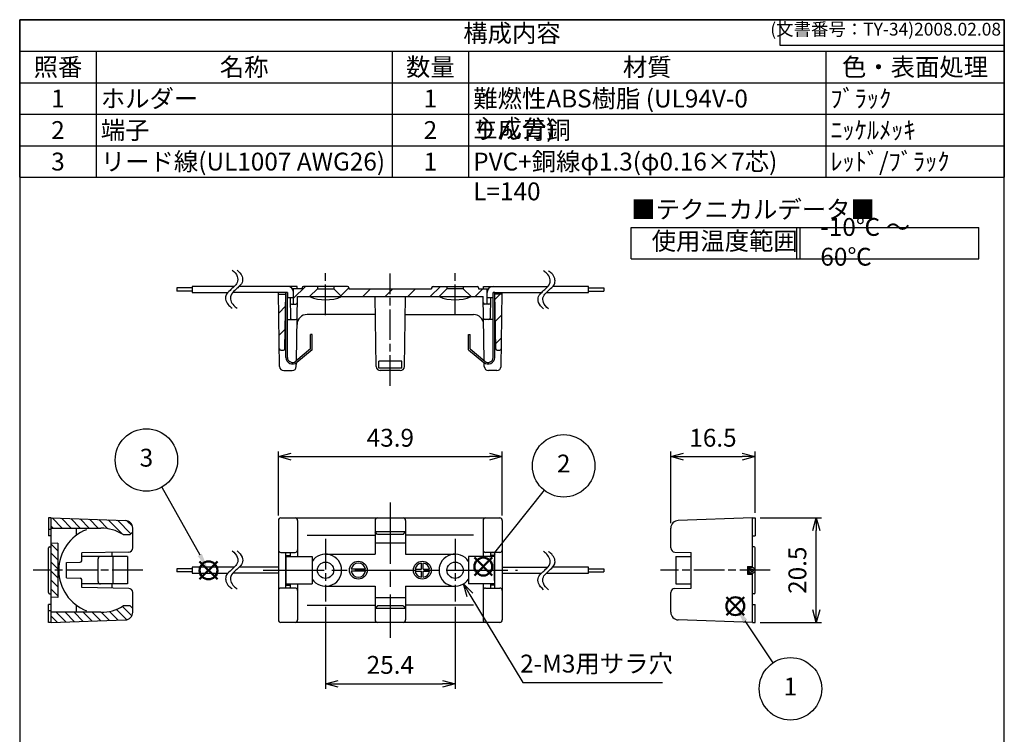
# Model space of a CAD drawing. Units: millimetres. Extents: x 0 to 193, y 0 to 280.
# Drawn here: x 0 to 193, y 140 to 280 of the extents above; entities that cross this region are included whole.
import ezdxf

# ---------------------------------------------------------------- set-up
doc = ezdxf.new("R2010")
doc.units = ezdxf.units.MM
doc.linetypes.add('AM_ISO08W050', pattern=[18, 12, -1.5, 3, -1.5])
doc.linetypes.add('AM_ISO08W050x2', pattern=[9, 6, -0.75, 1.5, -0.75])
doc.layers.add('AM_12', color=7, linetype='Continuous', lineweight=50, plot=False)
for name, color, linetype, lineweight in [('AM_5', 3, 'Continuous', 25), ('AM_7', 4, 'AM_ISO08W050', 25), ('AM_8', 1, 'Continuous', 25), ('端子', 2, 'Continuous', 25), ('ﾎﾞﾃﾞｨｰ', 7, 'Continuous', 25), ('ﾘｰﾄﾞ線', 5, 'Continuous', 25)]:
    doc.layers.add(name, color=color, linetype=linetype, lineweight=lineweight)
doc.styles.add('ACISOTS', font='isocp.shx', dxfattribs={"height": 1, "bigfont": 'extfont.shx'})
doc.styles.get("Standard").update_dxf_attribs({"font": 'ISOCP.SHX', "bigfont": 'EXTFONT.SHX'})
doc.dimstyles.new('AM_ISO$0', dxfattribs={"dimtxt": 3.5, "dimasz": 2.5, "dimexe": 1, "dimexo": 1, "dimgap": 1.5, "dimtad": 1, "dimdsep": 46, "dimtxsty": 'STANDARD', "dimblk": 'OPEN30', "dimcen": 0, "dimclrd": 3, "dimclre": 3, "dimclrt": 2, "dimadec": 0, "dimazin": 2, "dimtp": 0.1, "dimtm": 0.1, "dimtfac": 0.71, "dimtmove": 0, "dimatfit": 3, "dimldrblk": 'OPEN30', "dimfxl": 1, "dimlwd": -1, "dimlwe": -1, "dimarcsym": 0})
doc.dimstyles.new('AM_ISO$4', dxfattribs={"dimtxt": 3.5, "dimasz": 2.5, "dimexe": 1, "dimexo": 1, "dimgap": 1.5, "dimtad": 1, "dimtoh": 1, "dimdsep": 46, "dimtxsty": 'STANDARD', "dimblk": 'OPEN30', "dimcen": 0, "dimclrd": 3, "dimclre": 3, "dimclrt": 2, "dimadec": 0, "dimazin": 2, "dimtp": 0.1, "dimtm": 0.1, "dimtfac": 0.71, "dimtofl": 0, "dimtmove": 0, "dimatfit": 0, "dimldrblk": 'OPEN30', "dimfxl": 1, "dimlwd": -1, "dimlwe": -1, "dimarcsym": 0})
pattern_1 = [(45, (-5.464, 3.023), (-2.206173, 2.206173), [])]
pattern_2 = [(135, (466.462, -33.7996), (0.8838835, 0.8838835), [])]

# ---------------------------------------------------------------- blocks, each defined once
blk = doc.blocks.new('TK-A4')
for p, q in [((149, 280), (149, 275)), ((149, 275), (193, 275))]:
    blk.add_line(p, q)
blk.add_lwpolyline([(0, 0), (193, 0), (193, 280), (0, 280)], close=True)
at = {"insert": (192.36, 276.11), "char_height": 2.5, "width": 43.0784, "attachment_point": 9}
blk.add_mtext('(文書番号：TY-34)2008.02.08', dxfattribs=at)
blk = doc.blocks.new('*S33')
at = {"layer": 'AM_12', "color": 4}
for p, q in [((138.53, 163.34), (142.03, 166.84)), ((138.53, 166.84), (142.03, 163.34))]:
    blk.add_line(p, q, dxfattribs=at)
blk.add_circle((140.28, 165.09), 1.75, dxfattribs=at)
blk = doc.blocks.new('*S34')
at = {"layer": 'AM_5', "color": 3}
blk.add_line((147.68, 154), (142.23, 162.18), dxfattribs=at)
blk.add_circle((151.08, 148.9), 6.12, dxfattribs=at)
at = {"layer": 'AM_5', "color": 3, "linetype": 'Continuous'}
blk.add_trace([(142.61, 162.43), (141.84, 161.92), (140.28, 165.09)], dxfattribs=at)
at = {"layer": 'AM_5', "color": 7, "insert": (151.08, 148.9), "char_height": 3.5, "attachment_point": 5, "style": 'ACISOTS'}
blk.add_mtext('1', dxfattribs=at)
blk = doc.blocks.new('*S35')
at = {"layer": 'AM_12', "color": 4}
for p, q in [((89.13, 171.09), (92.63, 174.59)), ((89.13, 174.59), (92.63, 171.09))]:
    blk.add_line(p, q, dxfattribs=at)
blk.add_circle((90.88, 172.84), 1.75, dxfattribs=at)
blk = doc.blocks.new('*S36')
at = {"layer": 'AM_5', "color": 3}
blk.add_line((102.81, 187.79), (93.07, 175.58), dxfattribs=at)
blk.add_circle((106.63, 192.58), 6.12, dxfattribs=at)
at = {"layer": 'AM_5', "color": 3, "linetype": 'Continuous'}
blk.add_trace([(92.71, 175.86), (93.43, 175.29), (90.88, 172.84)], dxfattribs=at)
at = {"layer": 'AM_5', "color": 7, "insert": (106.63, 192.58), "char_height": 3.5, "attachment_point": 5, "style": 'ACISOTS'}
blk.add_mtext('2', dxfattribs=at)
blk = doc.blocks.new('*S37')
at = {"layer": 'AM_12', "color": 4}
for p, q in [((35.26, 170.35), (38.76, 173.85)), ((35.26, 173.85), (38.76, 170.35))]:
    blk.add_line(p, q, dxfattribs=at)
blk.add_circle((37.01, 172.1), 1.75, dxfattribs=at)
blk = doc.blocks.new('*S38')
at = {"layer": '端子', "color": 1}
for p, q in [((0, 280), (193, 280)), ((0, 273.825), (193, 273.825)), ((15, 273.825), (15, 267.65)), ((73, 273.825), (73, 267.65)), ((88, 273.825), (88, 267.65)), ((158, 273.825), (158, 267.65)), ((0, 267.65), (193, 267.65)), ((15, 267.65), (15, 261.475)), ((73, 267.65), (73, 261.475)), ((88, 267.65), (88, 261.475)), ((158, 267.65), (158, 261.475)), ((0, 261.475), (193, 261.475)), ((15, 261.475), (15, 255.3)), ((73, 261.475), (73, 255.3)), ((88, 261.475), (88, 255.3)), ((158, 261.475), (158, 255.3)), ((0, 255.3), (193, 255.3)), ((15, 255.3), (15, 249.125)), ((73, 255.3), (73, 249.125)), ((88, 255.3), (88, 249.125)), ((158, 255.3), (158, 249.125))]:
    blk.add_line(p, q, dxfattribs=at)
at = {"layer": '端子', "color": 7}
for p, q in [((0, 249.125), (0, 280)), ((0, 280), (193, 280)), ((193, 280), (193, 249.125)), ((0, 249.125), (193, 249.125))]:
    blk.add_line(p, q, dxfattribs=at)
at = {"layer": '端子', "color": 2, "insert": (96.5, 276.913), "char_height": 3.5, "attachment_point": 5, "style": 'ACISOTS'}
blk.add_mtext('構成内容', dxfattribs=at)
at = {"layer": '端子', "color": 2, "char_height": 3.5, "style": 'ACISOTS'}
for s, insert, width, attachment_point in [('照番', (7.5, 272.475), 13.2, 2), ('名称', (44, 272.475), 56.2, 2), ('数量', (80.5, 272.475), 13.2, 2), ('材質', (123, 272.475), 68.2, 2), ('色・表面処理', (175.5, 272.475), 33.2, 2), ('ホルダー', (15.9, 266.3), 56.2, 1), ('難燃性ABS樹脂 (UL94V-0 主成分)', (88.9, 266.3), 68.2, 1), ('ﾌﾞﾗｯｸ', (158.9, 266.3), 33.2, 1), ('1', (7.5, 266.3), 13.2, 2), ('1', (80.5, 266.3), 13.2, 2), ('端子', (15.9, 260.125), 56.2, 1), ('りん青銅', (88.9, 260.125), 68.2, 1), ('2', (7.5, 260.125), 13.2, 2), ('2', (80.5, 260.125), 13.2, 2), ('ﾆｯｹﾙﾒｯｷ', (158.9, 260.125), 33.2, 1), ('3', (7.5, 253.95), 13.2, 2), ('リード線(UL1007 AWG26)', (15.9, 253.95), 56.2, 1), ('1', (80.5, 253.95), 13.2, 2), ('PVC+銅線φ1.3(φ0.16×7芯) L=140', (88.9, 253.95), 68.2, 1), ('ﾚｯﾄﾞ/ﾌﾞﾗｯｸ', (158.9, 253.95), 33.2, 1)]:
    blk.add_mtext(s, dxfattribs=dict(at, insert=insert, width=width, attachment_point=attachment_point))
blk = doc.blocks.new('*S39')
at = {"layer": 'AM_5', "color": 3}
blk.add_line((27.84, 188.38), (35.29, 175.15), dxfattribs=at)
blk.add_circle((24.84, 193.72), 6.12, dxfattribs=at)
at = {"layer": 'AM_5', "color": 3, "linetype": 'Continuous'}
blk.add_trace([(34.89, 174.92), (35.69, 175.37), (37.01, 172.1)], dxfattribs=at)
at = {"layer": 'AM_5', "color": 7, "insert": (24.84, 193.72), "char_height": 3.5, "attachment_point": 5, "style": 'ACISOTS'}
blk.add_mtext('3', dxfattribs=at)
blk = doc.blocks.new('-刻印')
at = {"layer": 'ﾎﾞﾃﾞｨｰ'}
for p, q in [((155, 707.62), (158.97, 707.62)), ((155, 707.12), (158.97, 707.12))]:
    blk.add_line(p, q, dxfattribs=at)
blk.add_circle((156.98, 707.37), 2.5, dxfattribs=at)
for start, end in [(7.1808, 172.8192), (187.1808, 352.8192)]:
    blk.add_arc((156.98, 707.37), 2, start, end, dxfattribs=at)
blk = doc.blocks.new('+刻印')
at = {"layer": 'ﾎﾞﾃﾞｨｰ'}
for p, q in [((155, 739.02), (156.73, 739.02)), ((156.73, 739.02), (156.73, 740.76)), ((157.23, 739.02), (157.23, 740.76)), ((157.23, 739.02), (158.97, 739.02)), ((155, 738.52), (156.73, 738.52)), ((156.73, 736.79), (156.73, 738.52)), ((157.23, 738.52), (158.97, 738.52)), ((157.23, 736.79), (157.23, 738.52))]:
    blk.add_line(p, q, dxfattribs=at)
blk.add_circle((156.98, 738.77), 2.5, dxfattribs=at)
for start, end in [(97.1808, 172.8192), (7.1808, 82.8192), (187.1808, 262.8192), (277.1808, 352.8192)]:
    blk.add_arc((156.98, 738.77), 2, start, end, dxfattribs=at)
blk = doc.blocks.new('_Open30')
at = {"color": 0, "linetype": 'ByBlock', "lineweight": -2}
for p, q in [((-1, 0.268), (0, 0)), ((0, 0), (-1, -0.268)), ((0, 0), (-1, 0))]:
    blk.add_line(p, q, dxfattribs=at)
blk = doc.blocks.new('*D18')
at = {"layer": 'AM_5', "color": 3}
for p, q in [((50.7, 182.88), (50.7, 195.38)), ((94.6, 182.88), (94.6, 195.38)), ((53.2, 194.38), (92.1, 194.38))]:
    blk.add_line(p, q, dxfattribs=at)
at = {"layer": 'Defpoints', "color": 0}
for p in [(94.6, 194.38), (50.7, 181.88), (94.6, 181.88)]:
    blk.add_point(p, dxfattribs=at)
at = {"layer": 'AM_5', "color": 3, "xscale": 2.5, "yscale": 2.5, "zscale": 2.5, "rotation": 180}
blk.add_blockref('_Open30', (50.7, 194.38), dxfattribs=at)
at = {"layer": 'AM_5', "color": 3, "xscale": 2.5, "yscale": 2.5, "zscale": 2.5}
blk.add_blockref('_Open30', (94.6, 194.38), dxfattribs=at)
at = {"layer": 'AM_5', "color": 2, "insert": (72.65, 197.63), "char_height": 3.5, "attachment_point": 5}
blk.add_mtext('43.9', dxfattribs=at)
blk = doc.blocks.new('*D19')
at = {"layer": 'AM_5', "color": 3}
for p, q in [((127.64, 181.38), (127.64, 195.38)), ((144.14, 183.38), (144.14, 195.38)), ((130.14, 194.38), (141.64, 194.38))]:
    blk.add_line(p, q, dxfattribs=at)
at = {"layer": 'Defpoints', "color": 0}
for p in [(144.14, 194.38), (144.14, 182.38), (127.64, 180.38)]:
    blk.add_point(p, dxfattribs=at)
at = {"layer": 'AM_5', "color": 3, "xscale": 2.5, "yscale": 2.5, "zscale": 2.5, "rotation": 180}
blk.add_blockref('_Open30', (127.64, 194.38), dxfattribs=at)
at = {"layer": 'AM_5', "color": 3, "xscale": 2.5, "yscale": 2.5, "zscale": 2.5}
blk.add_blockref('_Open30', (144.14, 194.38), dxfattribs=at)
at = {"layer": 'AM_5', "color": 2, "insert": (135.89, 197.63), "char_height": 3.5, "attachment_point": 5}
blk.add_mtext('16.5', dxfattribs=at)
blk = doc.blocks.new('*D20')
at = {"layer": 'AM_5', "color": 3}
for p, q in [((145.14, 182.38), (157.14, 182.38)), ((156.14, 164.38), (156.14, 179.88)), ((145.14, 161.88), (157.14, 161.88))]:
    blk.add_line(p, q, dxfattribs=at)
at = {"layer": 'Defpoints', "color": 0}
for p in [(144.14, 182.38), (156.14, 182.38), (144.14, 161.88)]:
    blk.add_point(p, dxfattribs=at)
at = {"layer": 'AM_5', "color": 3, "xscale": 2.5, "yscale": 2.5, "zscale": 2.5}
for p, rotation in [((156.14, 182.38), 90), ((156.14, 161.88), 270)]:
    blk.add_blockref('_Open30', p, dxfattribs=dict(at, rotation=rotation))
at = {"layer": 'AM_5', "color": 2, "insert": (152.89, 172.13), "char_height": 3.5, "attachment_point": 5, "rotation": 90}
blk.add_mtext('20.5', dxfattribs=at)
blk = doc.blocks.new('*D21')
at = {"layer": 'AM_5', "color": 3}
for p, q in [((59.95, 164.98), (59.95, 148.88)), ((85.35, 164.98), (85.35, 148.88)), ((62.45, 149.88), (82.85, 149.88))]:
    blk.add_line(p, q, dxfattribs=at)
at = {"layer": 'Defpoints', "color": 0}
for p in [(59.95, 165.98), (85.35, 165.98), (85.35, 149.88)]:
    blk.add_point(p, dxfattribs=at)
at = {"layer": 'AM_5', "color": 3, "xscale": 2.5, "yscale": 2.5, "zscale": 2.5, "rotation": 180}
blk.add_blockref('_Open30', (59.95, 149.88), dxfattribs=at)
at = {"layer": 'AM_5', "color": 3, "xscale": 2.5, "yscale": 2.5, "zscale": 2.5}
blk.add_blockref('_Open30', (85.35, 149.88), dxfattribs=at)
at = {"layer": 'AM_5', "color": 2, "insert": (72.65, 153.13), "char_height": 3.5, "attachment_point": 5}
blk.add_mtext('25.4', dxfattribs=at)
blk = doc.blocks.new('*D23')
at = {"layer": 'AM_5', "color": 3}
for p, q in [((88.26, 167.29), (98.6, 150.13)), ((98.6, 150.13), (126.03, 150.13))]:
    blk.add_line(p, q, dxfattribs=at)
at = {"layer": 'Defpoints', "color": 0}
for p in [(85.35, 172.13), (86.97, 169.43)]:
    blk.add_point(p, dxfattribs=at)
at = {"layer": 'AM_5', "color": 3, "xscale": 2.5, "yscale": 2.5, "zscale": 2.5, "rotation": 121.0598586501955}
blk.add_blockref('_Open30', (86.97, 169.43), dxfattribs=at)
at = {"layer": 'AM_5', "color": 2, "insert": (113.07, 153.38), "char_height": 3.5, "attachment_point": 5}
blk.add_mtext('2-M3用サラ穴', dxfattribs=at)
blk = doc.blocks.new('A$C42CD25E7')
at = {"color": 7}
for p, q in [((0, 6.17), (68.13, 6.17)), ((0, 0), (0, 6.17)), ((68.13, 0), (68.13, 6.17)), ((0, 0), (68.13, 0))]:
    blk.add_line(p, q, dxfattribs=at)
at = {"color": 1}
for p, q in [((32.4, 6.17), (32.4, 0)), ((33.07, 6.17), (33.07, 0))]:
    blk.add_line(p, q, dxfattribs=at)
at = {"color": 2, "insert": (0, 9.26), "char_height": 3.5, "attachment_point": 4, "style": 'ACISOTS'}
blk.add_mtext('■テクニカルデータ■', dxfattribs=at)
at = {"color": 2, "char_height": 3.5, "attachment_point": 4, "style": 'ACISOTS'}
for s, insert, width in [('-10℃ ～ 60℃', (37.07, 2.91), 27.0583), ('使用温度範囲', (4, 3.07), 24.4019)]:
    blk.add_mtext(s, dxfattribs=dict(at, insert=insert, width=width))

msp = doc.modelspace()

# ---------------------------------------------------------------- hatches: boundary and pattern name
at = {"layer": 'AM_8'}
h = msp.add_hatch(dxfattribs=at)
h.set_pattern_fill('_U', color=256, scale=3.12, angle=45, style=0, pattern_type=0)
h.set_pattern_definition(pattern_1)
edge = h.paths.add_edge_path()
edge.add_line((55.348, 227.44), (55.348, 227.24))
edge.add_line((55.348, 227.24), (53.686, 227.24))
edge.add_line((53.686, 227.24), (53.686, 224.24))
edge.add_line((53.686, 224.24), (54.139, 224.24))
edge.add_arc((54.139, 224.54), 0.3, 270, 359)
edge.add_line((54.439, 224.535), (54.46, 225.74))
edge.add_line((54.46, 225.74), (56.798, 225.74))
edge.add_line((56.798, 225.74), (58.348, 227.29))
edge.add_line((58.348, 227.29), (58.348, 227.74))
edge.add_line((58.348, 227.74), (55.648, 227.74))
edge.add_arc((55.648, 227.44), 0.3, 90, 180)
h = msp.add_hatch(dxfattribs=at)
h.set_pattern_fill('_U', color=256, scale=3.12, angle=45, style=0, pattern_type=0)
h.set_pattern_definition(pattern_1)
edge = h.paths.add_edge_path()
edge.add_line((75.648, 225.74), (82.198, 225.74))
edge.add_line((82.198, 225.74), (83.748, 227.29))
edge.add_line((83.748, 227.29), (83.748, 227.74))
edge.add_line((83.748, 227.74), (81.048, 227.74))
edge.add_arc((81.048, 227.44), 0.3, 90, 180)
edge.add_line((80.748, 227.44), (80.748, 227.24))
edge.add_line((80.748, 227.24), (64.548, 227.24))
edge.add_line((64.548, 227.24), (64.548, 227.44))
edge.add_arc((64.248, 227.44), 0.3, 360, 450)
edge.add_line((64.248, 227.74), (61.548, 227.74))
edge.add_line((61.548, 227.74), (61.548, 227.29))
edge.add_line((61.548, 227.29), (63.098, 225.74))
edge.add_line((63.098, 225.74), (74.364, 225.74))
edge.add_line((74.364, 225.74), (75.648, 225.74))
h = msp.add_hatch(dxfattribs=at)
h.set_pattern_fill('_U', color=256, scale=3.12, angle=45, style=0, pattern_type=0)
h.set_pattern_definition(pattern_1)
edge = h.paths.add_edge_path()
edge.add_line((90.836, 225.74), (90.858, 224.535))
edge.add_arc((91.157, 224.54), 0.3, 181, 270)
edge.add_line((91.157, 224.24), (91.61, 224.24))
edge.add_line((91.61, 224.24), (91.61, 227.24))
edge.add_line((91.61, 227.24), (89.948, 227.24))
edge.add_line((89.948, 227.24), (89.948, 227.44))
edge.add_arc((89.648, 227.44), 0.3, 360, 450)
edge.add_line((89.648, 227.74), (86.948, 227.74))
edge.add_line((86.948, 227.74), (86.948, 227.29))
edge.add_line((86.948, 227.29), (88.498, 225.74))
edge.add_line((88.498, 225.74), (90.836, 225.74))
h = msp.add_hatch(dxfattribs=at)
h.set_pattern_fill('_U', color=256, scale=3.12, angle=45, style=0, pattern_type=0)
h.set_pattern_definition(pattern_1)
edge = h.paths.add_edge_path()
edge.add_line((51.682, 215.24), (51.19, 215.24))
edge.add_arc((51.19, 215.54), 0.3, 181, 270, ccw=False)
edge.add_line((50.89, 215.535), (50.703, 226.24))
edge.add_line((50.703, 226.24), (52.168, 226.24))
edge.add_line((52.168, 226.24), (51.982, 215.535))
edge.add_arc((51.682, 215.54), 0.3, 270, 359, ccw=False)
h = msp.add_hatch(dxfattribs=at)
h.set_pattern_fill('_U', color=256, scale=3.12, angle=45, style=0, pattern_type=0)
h.set_pattern_definition(pattern_1)
edge = h.paths.add_edge_path()
edge.add_line((94.593, 226.24), (94.406, 215.535))
edge.add_arc((94.106, 215.54), 0.3, 270, 359, ccw=False)
edge.add_line((94.106, 215.24), (93.615, 215.24))
edge.add_arc((93.615, 215.54), 0.3, 181, 270, ccw=False)
edge.add_line((93.315, 215.535), (93.128, 226.24))
edge.add_line((93.128, 226.24), (94.593, 226.24))
h = msp.add_hatch(dxfattribs=at)
h.set_pattern_fill('_U', color=256, scale=1.25, angle=45, style=0, pattern_type=0)
h.set_pattern_definition(pattern_2)
edge = h.paths.add_edge_path()
edge.add_line((6.156, 180.383), (6.156, 182.383))
edge.add_line((6.156, 182.383), (20.708, 181.875))
edge.add_arc((20.656, 180.376), 1.5, 360, 448, ccw=False)
edge.add_line((22.156, 180.376), (22.156, 179.633))
edge.add_line((22.156, 179.633), (21.656, 179.133))
edge.add_line((21.656, 179.133), (20.272, 179.133))
edge.add_arc((15.906, 172.133), 8.25, 418.04725, 450)
edge.add_line((15.906, 180.383), (6.156, 180.383))
h = msp.add_hatch(dxfattribs=at)
h.set_pattern_fill('_U', color=256, scale=1.25, angle=45, style=0, pattern_type=0)
h.set_pattern_definition(pattern_2)
h.paths.add_polyline_path([(7.456, 177.462), (7.456, 166.805), (6.156, 166.873), (6.156, 177.394)])
h = msp.add_hatch(dxfattribs=at)
h.set_pattern_fill('_U', color=256, scale=1.25, angle=45, style=0, pattern_type=0)
h.set_pattern_definition(pattern_2)
edge = h.paths.add_edge_path()
edge.add_line((20.272, 165.133), (21.656, 165.133))
edge.add_line((21.656, 165.133), (22.156, 164.633))
edge.add_line((22.156, 164.633), (22.156, 163.891))
edge.add_arc((20.656, 163.891), 1.5, 272, 360, ccw=False)
edge.add_line((20.708, 162.392), (6.156, 161.883))
edge.add_line((6.156, 161.883), (6.156, 163.883))
edge.add_line((6.156, 163.883), (15.906, 163.883))
edge.add_arc((15.906, 172.133), 8.25, 270, 301.95275)

# ---------------------------------------------------------------- linework, layer by layer
at = {"layer": 'AM_7', "linetype": 'AM_ISO08W050x2'}
for p, q in [((59.948, 222.115), (59.948, 230.74)), ((72.648, 208.24), (72.648, 230.24)), ((85.348, 222.115), (85.348, 230.74)), ((59.948, 178.283), (59.948, 165.983)), ((85.348, 178.283), (85.348, 165.983)), ((24.156, 172.133), (2.656, 172.133)), ((147.137, 172.133), (125.637, 172.133))]:
    msp.add_line(p, q, dxfattribs=at)
at = {"layer": 'AM_7'}
for p, q in [((72.648, 185.383), (72.648, 158.883)), ((47.698, 172.133), (97.598, 172.133))]:
    msp.add_line(p, q, dxfattribs=at)
at = {"layer": '端子'}
for p, q in [((52.186, 213.84), (52.186, 226.54)), ((52.486, 226.54), (52.186, 226.54)), ((52.486, 213.84), (52.486, 226.54)), ((92.81, 213.84), (92.81, 226.54)), ((93.11, 226.54), (92.81, 226.54)), ((93.11, 213.84), (93.11, 226.54)), ((57.302, 218.345), (57.002, 218.345)), ((57.002, 215.485), (57.002, 218.345)), ((57.302, 215.345), (57.302, 218.345)), ((87.994, 218.345), (88.294, 218.345)), ((87.994, 215.345), (87.994, 218.345)), ((88.294, 215.485), (88.294, 218.345)), ((57.002, 215.485), (54.129, 213.074)), ((57.302, 215.345), (54.321, 212.844)), ((87.994, 215.345), (90.975, 212.844)), ((88.294, 215.485), (91.168, 213.074)), ((21.156, 174.833), (12.156, 174.833)), ((15.351, 169.933), (15.351, 174.333)), ((18.351, 169.433), (18.351, 174.833)), ((21.156, 174.833), (21.156, 169.433)), ((52.198, 174.833), (57.314, 174.833)), ((52.198, 174.833), (52.198, 169.433)), ((57.314, 174.833), (57.314, 169.433)), ((87.982, 174.833), (87.982, 169.433)), ((93.098, 174.833), (87.982, 174.833)), ((93.098, 174.833), (93.098, 169.433)), ((128.637, 174.833), (131.637, 174.833)), ((128.637, 174.833), (128.637, 169.433)), ((142.937, 172.883), (142.937, 171.383)), ((21.156, 169.433), (12.156, 169.433)), ((52.198, 169.433), (57.314, 169.433)), ((93.098, 169.433), (87.982, 169.433)), ((128.637, 169.433), (131.637, 169.433))]:
    msp.add_line(p, q, dxfattribs=at)
for centre, radius, start, end in [((53.486, 213.84), 1.3, 180, 310), ((53.486, 213.84), 1, 180, 310), ((91.81, 213.84), 1.3, 230, 0), ((91.81, 213.84), 1, 230, 0), ((15.851, 174.333), 0.5, 90, 180), ((15.851, 169.933), 0.5, 180, 270)]:
    msp.add_arc(centre, radius, start, end, dxfattribs=at)
at = {"layer": 'ﾎﾞﾃﾞｨｰ'}
for p, q in [((54.406, 227.74), (50.686, 227.74)), ((53.206, 227.74), (53.206, 227.5)), ((54.406, 227.24), (54.406, 227.74)), ((64.248, 227.74), (55.648, 227.74)), ((58.348, 227.74), (58.348, 227.29)), ((61.548, 227.74), (61.548, 227.29)), ((81.048, 227.74), (89.648, 227.74)), ((83.748, 227.74), (83.748, 227.29)), ((86.948, 227.74), (86.948, 227.29)), ((90.89, 227.24), (90.89, 227.74)), ((90.89, 227.74), (94.61, 227.74)), ((92.09, 227.74), (92.09, 227.5)), ((50.951, 212.026), (50.698, 226.54)), ((50.703, 226.24), (52.168, 226.24)), ((51.982, 215.535), (52.174, 226.54)), ((52.486, 226.54), (52.174, 226.54)), ((55.348, 227.24), (53.461, 227.24)), ((53.686, 224.24), (53.686, 227.24)), ((55.348, 227.44), (55.348, 227.24)), ((56.798, 225.74), (58.348, 227.29)), ((58.348, 227.29), (61.548, 227.29)), ((63.098, 225.74), (61.548, 227.29)), ((64.548, 227.44), (64.548, 227.24)), ((64.548, 227.24), (80.748, 227.24)), ((80.748, 227.44), (80.748, 227.24)), ((82.198, 225.74), (83.748, 227.29)), ((86.948, 227.29), (83.748, 227.29)), ((88.498, 225.74), (86.948, 227.29)), ((89.948, 227.44), (89.948, 227.24)), ((89.948, 227.24), (91.836, 227.24)), ((91.61, 224.24), (91.61, 227.24)), ((92.81, 226.54), (93.123, 226.54)), ((93.315, 215.535), (93.123, 226.54)), ((94.593, 226.24), (93.128, 226.24)), ((94.345, 212.026), (94.598, 226.54)), ((52.992, 225.54), (53.066, 221.535)), ((53.311, 224.24), (54.139, 224.24)), ((54.24, 213.168), (54.46, 225.74)), ((54.46, 225.74), (90.836, 225.74)), ((69.887, 212.026), (69.648, 225.74)), ((75.409, 212.026), (75.648, 225.74)), ((91.056, 213.168), (90.836, 225.74)), ((91.985, 224.24), (91.157, 224.24)), ((92.304, 225.54), (92.23, 221.535)), ((69.709, 222.24), (56.364, 222.24)), ((75.587, 222.24), (88.932, 222.24)), ((52.081, 221.24), (52.186, 221.24)), ((52.486, 221.24), (54.086, 221.24)), ((92.81, 221.24), (91.21, 221.24)), ((93.215, 221.24), (93.11, 221.24)), ((51.19, 215.24), (51.682, 215.24)), ((93.615, 215.24), (94.106, 215.24)), ((54.22, 212.026), (54.233, 212.777)), ((70.393, 211.74), (70.368, 213.124)), ((74.928, 213.124), (70.368, 213.124)), ((74.904, 211.74), (74.928, 213.124)), ((91.076, 212.026), (91.063, 212.777)), ((51.751, 211.24), (53.42, 211.24)), ((74.904, 211.74), (70.393, 211.74)), ((74.609, 211.24), (70.687, 211.24)), ((93.545, 211.24), (91.876, 211.24)), ((5.656, 182.383), (5.656, 178.883)), ((6.156, 182.383), (5.656, 182.383)), ((6.156, 161.883), (6.156, 182.383)), ((6.156, 182.383), (20.708, 181.875)), ((50.698, 181.883), (50.698, 162.383)), ((51.198, 182.383), (94.098, 182.383)), ((54.472, 181.883), (54.472, 174.833)), ((69.648, 181.883), (69.648, 175.283)), ((75.648, 181.883), (75.648, 175.283)), ((90.824, 181.883), (90.824, 174.833)), ((94.598, 181.883), (94.598, 162.383)), ((143.641, 182.384), (129.085, 181.875)), ((143.637, 172.725), (143.637, 182.383)), ((143.637, 182.383), (144.137, 182.383)), ((144.137, 182.383), (144.137, 178.883)), ((6.156, 180.083), (5.656, 180.083)), ((6.156, 180.383), (15.906, 180.383)), ((11.156, 179.007), (11.156, 180.383)), ((21.656, 179.133), (22.156, 179.633)), ((22.156, 176.489), (22.156, 180.376)), ((75.648, 179.633), (69.648, 179.633)), ((70.148, 179.133), (69.648, 179.633)), ((75.148, 179.133), (75.648, 179.633)), ((127.637, 176.489), (127.637, 180.376)), ((6.156, 178.883), (5.656, 178.883)), ((20.272, 179.133), (21.656, 179.133)), ((56.356, 179.007), (69.648, 179.007)), ((75.148, 179.133), (70.148, 179.133)), ((88.94, 179.007), (75.648, 179.007)), ((143.637, 178.883), (144.137, 178.883)), ((5.656, 167.733), (5.656, 176.533)), ((5.856, 176.733), (6.156, 176.733)), ((7.456, 177.462), (6.156, 177.394)), ((7.456, 177.462), (7.456, 166.805)), ((21.37, 175.689), (12.156, 175.529)), ((18.156, 174.833), (18.156, 175.633)), ((51.198, 175.633), (53.972, 175.633)), ((52.186, 168.633), (52.186, 175.633)), ((52.986, 175.633), (52.986, 174.833)), ((75.648, 177.462), (69.648, 177.462)), ((94.098, 175.633), (91.324, 175.633)), ((92.31, 175.633), (92.31, 174.833)), ((93.11, 168.633), (93.11, 175.633)), ((128.423, 175.689), (131.637, 175.633)), ((131.637, 168.633), (131.637, 175.633)), ((143.937, 176.733), (143.637, 176.733)), ((144.137, 167.733), (144.137, 176.533)), ((12.156, 173.981), (12.156, 175.529)), ((52.198, 175.033), (52.986, 175.033)), ((52.198, 170.133), (52.198, 174.133)), ((59.948, 175.283), (69.648, 175.283)), ((75.648, 175.283), (85.348, 175.283)), ((93.098, 175.033), (92.31, 175.033)), ((93.098, 170.133), (93.098, 174.133)), ((9.156, 173.633), (11.861, 173.681)), ((9.156, 170.633), (9.156, 173.633)), ((142.637, 172.883), (143.637, 172.883)), ((142.637, 172.883), (142.637, 171.383)), ((9.156, 170.633), (11.861, 170.586)), ((12.156, 168.738), (12.156, 170.286)), ((142.637, 171.383), (143.637, 171.383)), ((143.637, 161.883), (143.637, 171.542)), ((21.37, 168.577), (12.156, 168.738)), ((18.156, 168.633), (18.156, 169.433)), ((53.972, 168.633), (51.198, 168.633)), ((52.186, 169.233), (52.986, 169.233)), ((52.986, 169.433), (52.986, 168.633)), ((54.472, 169.433), (54.472, 162.383)), ((59.948, 168.983), (69.648, 168.983)), ((69.648, 168.983), (69.648, 162.383)), ((75.648, 168.983), (75.648, 162.383)), ((75.648, 168.983), (85.348, 168.983)), ((90.824, 169.433), (90.824, 162.383)), ((91.324, 168.633), (94.098, 168.633)), ((92.31, 169.433), (92.31, 168.633)), ((93.11, 169.233), (92.31, 169.233)), ((128.423, 168.577), (131.637, 168.633)), ((5.856, 167.533), (6.156, 167.533)), ((7.456, 166.805), (6.156, 166.873)), ((22.156, 163.891), (22.156, 167.777)), ((69.648, 166.805), (75.648, 166.805)), ((127.637, 163.891), (127.637, 167.777)), ((143.937, 167.533), (143.637, 167.533)), ((6.156, 165.383), (5.656, 165.383)), ((5.656, 161.883), (5.656, 165.383)), ((6.156, 164.183), (5.656, 164.183)), ((11.156, 163.883), (11.156, 165.26)), ((21.656, 165.133), (20.272, 165.133)), ((21.656, 165.133), (22.156, 164.633)), ((56.356, 165.26), (69.648, 165.26)), ((70.148, 165.133), (69.648, 164.633)), ((75.648, 164.633), (69.648, 164.633)), ((75.148, 165.133), (70.148, 165.133)), ((75.148, 165.133), (75.648, 164.633)), ((88.94, 165.26), (75.648, 165.26)), ((143.637, 165.383), (144.137, 165.383)), ((144.137, 161.883), (144.137, 165.383)), ((15.906, 163.883), (6.156, 163.883)), ((6.156, 161.883), (20.708, 162.392)), ((143.637, 161.883), (129.085, 162.392)), ((6.156, 161.883), (5.656, 161.883)), ((94.098, 161.883), (51.198, 161.883)), ((143.637, 161.883), (144.137, 161.883))]:
    msp.add_line(p, q, dxfattribs=at)
for centre in [(59.948, 172.133), (85.348, 172.133)]:
    msp.add_circle(centre, 1.6, dxfattribs=at)
for centre, radius, start, end in [((55.648, 227.44), 0.3, 90, 180), ((64.248, 227.44), 0.3, 0, 90), ((81.048, 227.44), 0.3, 90, 180), ((89.648, 227.44), 0.3, 0, 90), ((53.311, 224.54), 0.3, 181.05992, 270), ((54.139, 224.54), 0.3, 270, 359), ((59.948, 233.365), 8.25, 247.55365, 292.44635), ((85.348, 233.365), 8.25, 247.55365, 292.44635), ((91.157, 224.54), 0.3, 181, 270), ((91.985, 224.54), 0.3, 270, 358.94008), ((56.364, 220.24), 2, 90, 179), ((88.932, 220.24), 2, 1, 90), ((53.366, 221.54), 0.3, 181.05992, 270), ((54.086, 221.54), 0.3, 270, 359), ((91.21, 221.54), 0.3, 181, 270), ((91.93, 221.54), 0.3, 270, 358.94008), ((51.19, 215.54), 0.3, 181, 270), ((51.682, 215.54), 0.3, 270, 359), ((93.615, 215.54), 0.3, 181, 270), ((94.106, 215.54), 0.3, 270, 359), ((51.751, 212.04), 0.8, 181, 270), ((53.42, 212.04), 0.8, 270, 359), ((70.687, 212.04), 0.8, 181, 270), ((74.609, 212.04), 0.8, 270, 359), ((91.876, 212.04), 0.8, 181, 270), ((93.545, 212.04), 0.8, 270, 359), ((20.656, 180.376), 1.5, 0, 88), ((51.198, 181.883), 0.5, 90, 180), ((53.972, 181.883), 0.5, 0, 90), ((70.148, 181.883), 0.5, 90, 180), ((75.148, 181.883), 0.5, 0, 90), ((91.324, 181.883), 0.5, 90, 180), ((94.098, 181.883), 0.5, 0, 90), ((129.137, 180.376), 1.5, 92, 180), ((16.156, 172.133), 8.5, 110.91899, 249.08101), ((15.906, 172.133), 8.25, 58.04725, 90), ((5.856, 176.533), 0.2, 90, 180), ((21.356, 176.489), 0.8, 271, 0), ((51.198, 176.133), 0.5, 180, 270), ((53.972, 176.133), 0.5, 270, 0), ((91.324, 176.133), 0.5, 180, 270), ((94.098, 176.133), 0.5, 270, 0), ((128.437, 176.489), 0.8, 180, 269), ((143.937, 176.533), 0.2, 0, 90), ((11.856, 173.981), 0.3, 271, 360), ((59.948, 172.133), 3.15, 213.26519, 146.73481), ((85.348, 172.133), 3.15, 33.26519, 326.73481), ((11.856, 170.286), 0.3, 360, 89), ((21.356, 167.777), 0.8, 0, 89), ((51.198, 168.133), 0.5, 90, 180), ((53.972, 168.133), 0.5, 0, 90), ((91.324, 168.133), 0.5, 90, 180), ((94.098, 168.133), 0.5, 0, 90), ((128.437, 167.777), 0.8, 91, 180), ((5.856, 167.733), 0.2, 180, 270), ((143.937, 167.733), 0.2, 270, 0), ((15.906, 172.133), 8.25, 270, 301.95275), ((20.656, 163.891), 1.5, 272, 0), ((51.198, 162.383), 0.5, 180, 270), ((53.972, 162.383), 0.5, 270, 0), ((70.148, 162.383), 0.5, 180, 270), ((75.148, 162.383), 0.5, 270, 0), ((91.324, 162.383), 0.5, 180, 270), ((94.098, 162.383), 0.5, 270, 0), ((129.137, 163.891), 1.5, 180, 268)]:
    msp.add_arc(centre, radius, start, end, dxfattribs=at)
for points in [[(41.644, 230.955), (42.051, 230.575), (42.757, 229.918), (42.801, 228.455), (41.979, 227.654), (41.17, 226.898), (40.311, 226.11), (40.352, 224.892), (40.897, 224.047), (41.423, 223.638), (41.644, 223.467)], [(42.596, 230.955), (43.004, 230.575), (43.709, 229.918), (43.754, 228.455), (42.931, 227.654), (42.122, 226.898), (41.264, 226.11), (41.304, 224.892), (41.849, 224.047), (42.376, 223.638), (42.596, 223.467)], [(102.7, 223.325), (102.292, 223.705), (101.587, 224.362), (101.542, 225.825), (102.365, 226.627), (103.174, 227.382), (104.032, 228.171), (103.992, 229.388), (103.447, 230.233), (102.92, 230.642), (102.7, 230.814)], [(103.653, 223.325), (103.245, 223.705), (102.54, 224.362), (102.495, 225.825), (103.317, 226.627), (104.126, 227.382), (104.985, 228.171), (104.944, 229.388), (104.399, 230.233), (103.873, 230.642), (103.653, 230.814)], [(41.656, 175.948), (42.063, 175.569), (42.769, 174.911), (42.814, 173.448), (41.991, 172.647), (41.182, 171.892), (40.324, 171.103), (40.364, 169.886), (40.909, 169.041), (41.435, 168.631), (41.656, 168.46)], [(42.609, 175.948), (43.016, 175.569), (43.721, 174.911), (43.766, 173.448), (42.944, 172.647), (42.135, 171.892), (41.276, 171.103), (41.317, 169.886), (41.862, 169.041), (42.388, 168.631), (42.609, 168.46)], [(102.688, 168.318), (102.28, 168.698), (101.575, 169.355), (101.53, 170.819), (102.353, 171.62), (103.162, 172.375), (104.02, 173.164), (103.98, 174.381), (103.435, 175.226), (102.908, 175.635), (102.688, 175.807)], [(103.64, 168.318), (103.233, 168.698), (102.527, 169.355), (102.483, 170.819), (103.305, 171.62), (104.114, 172.375), (104.973, 173.164), (104.932, 174.381), (104.387, 175.226), (103.861, 175.635), (103.64, 175.807)]]:
    msp.add_open_spline(points, degree=3, knots=[0, 0, 0, 0, 1.6158075, 2.7957887, 3.8942338, 4.8893505, 6.214622, 7.1222997, 8.2819037, 9.118532, 9.118532, 9.118532, 9.118532], dxfattribs=at)
at = {"layer": 'ﾘｰﾄﾞ線', "color": 0}
for p, q in [((42.063, 227.74), (33.779, 227.74)), ((33.779, 227.74), (33.779, 226.54)), ((52.486, 227.74), (43.016, 227.74)), ((33.779, 226.54), (40.806, 226.54)), ((52.486, 226.54), (41.759, 226.54)), ((52.486, 226.54), (52.486, 225.54)), ((53.686, 225.54), (53.686, 226.54)), ((52.486, 225.54), (53.686, 225.54)), ((42.076, 172.733), (33.791, 172.733)), ((33.791, 172.733), (33.791, 171.533)), ((50.698, 172.733), (43.028, 172.733)), ((33.791, 171.533), (40.819, 171.533)), ((50.698, 171.533), (41.771, 171.533))]:
    msp.add_line(p, q, dxfattribs=at)
at = {"layer": 'ﾘｰﾄﾞ線', "color": 1}
for p, q in [((92.81, 227.74), (103.537, 227.74)), ((111.517, 227.74), (104.49, 227.74)), ((111.517, 226.54), (111.517, 227.74)), ((91.61, 225.54), (91.61, 226.54)), ((92.81, 226.54), (102.28, 226.54)), ((92.81, 225.54), (92.81, 226.54)), ((103.233, 226.54), (111.517, 226.54)), ((91.61, 225.54), (92.81, 225.54)), ((94.598, 172.733), (103.525, 172.733)), ((111.505, 172.733), (104.477, 172.733)), ((111.505, 171.533), (111.505, 172.733)), ((142.937, 172.733), (143.537, 172.733)), ((94.598, 171.533), (102.268, 171.533)), ((103.221, 171.533), (111.505, 171.533)), ((143.537, 171.533), (142.937, 171.533))]:
    msp.add_line(p, q, dxfattribs=at)
at = {"layer": 'ﾘｰﾄﾞ線'}
for p, q in [((33.779, 227.44), (30.779, 227.44)), ((30.779, 227.44), (30.779, 226.84)), ((33.779, 226.84), (30.779, 226.84)), ((111.517, 227.44), (114.517, 227.44)), ((111.517, 226.84), (114.517, 226.84)), ((114.517, 227.44), (114.517, 226.84)), ((33.779, 172.433), (30.779, 172.433)), ((30.779, 172.433), (30.779, 171.833)), ((33.779, 171.833), (30.779, 171.833)), ((111.517, 172.433), (114.517, 172.433)), ((111.517, 171.833), (114.517, 171.833)), ((114.517, 172.433), (114.517, 171.833))]:
    msp.add_line(p, q, dxfattribs=at)
at = {"layer": 'ﾘｰﾄﾞ線', "color": 1}
msp.add_circle((143.537, 172.133), 0.6, dxfattribs=at)
at = {"layer": 'ﾘｰﾄﾞ線'}
msp.add_circle((143.537, 172.133), 0.3, dxfattribs=at)
at = {"layer": 'ﾘｰﾄﾞ線', "color": 0}
msp.add_arc((52.486, 226.54), 1.2, 0, 90, dxfattribs=at)
at = {"layer": 'ﾘｰﾄﾞ線', "color": 1}
msp.add_arc((92.81, 226.54), 1.2, 90, 180, dxfattribs=at)

# ---------------------------------------------------------------- block references
at = {"lineweight": 0}
msp.add_blockref('TK-A4', (0, 0), dxfattribs=at)
msp.add_blockref('A$C42CD25E7', (119.873, 233.113))
at = {"layer": 'AM_12'}
for name in ['*S37', '*S35', '*S33']:
    msp.add_blockref(name, (0, 0), dxfattribs=at)
at = {"layer": 'AM_5'}
for name in ['*S39', '*S36', '*S34']:
    msp.add_blockref(name, (0, 0), dxfattribs=at)
at = {"layer": '端子'}
msp.add_blockref('*S38', (0, 0), dxfattribs=at)
at = {"layer": 'ﾎﾞﾃﾞｨｰ', "xscale": 0.6999999999999887, "yscale": 0.6999999999999887, "zscale": 0.6999999999999887, "rotation": 180}
msp.add_blockref('-刻印', (176.261, 667.295), dxfattribs=at)
at = {"layer": 'ﾎﾞﾃﾞｨｰ', "xscale": 0.6999999999999887, "yscale": 0.6999999999999887, "zscale": 0.6999999999999887}
msp.add_blockref('+刻印', (-30.965, -345.008), dxfattribs=at)

# ---------------------------------------------------------------- dimensions: what is measured, and where the dimension line sits
at = {"layer": 'AM_5'}
for base, p1, p2, picture, middle in [((94.598, 194.383), (50.698, 181.883), (94.598, 181.883), '*D18', (72.648, 197.633)), ((144.137, 194.383), (127.637, 180.376), (144.137, 182.383), '*D19', (135.887, 197.633))]:
    dim = msp.add_linear_dim(base=base, p1=p1, p2=p2, dimstyle='AM_ISO$0', dxfattribs=at)
    dim.commit()
    dim.dimension.update_dxf_attribs({"geometry": picture, "text_midpoint": middle})
for base, p1, p2, angle, picture, middle in [((156.137, 182.383), (144.137, 161.883), (144.137, 182.383), 90, '*D20', (152.887, 172.133)), ((85.348, 149.883), (59.948, 165.983), (85.348, 165.983), 0, '*D21', (72.648, 153.134))]:
    dim = msp.add_linear_dim(base=base, p1=p1, p2=p2, angle=angle, dimstyle='AM_ISO$0', dxfattribs=at)
    dim.commit()
    dim.dimension.update_dxf_attribs({"geometry": picture, "text_midpoint": middle})
dim = msp.add_radius_dim(center=(85.348, 172.133), mpoint=(86.973, 169.435), text='2-M3用サラ穴', dimstyle='AM_ISO$4', dxfattribs=at)
dim.commit()
dim.dimension.update_dxf_attribs({"geometry": '*D23', "text_midpoint": (113.066, 150.13), "dimtype": 164})

doc.saveas('drawing.dxf')
